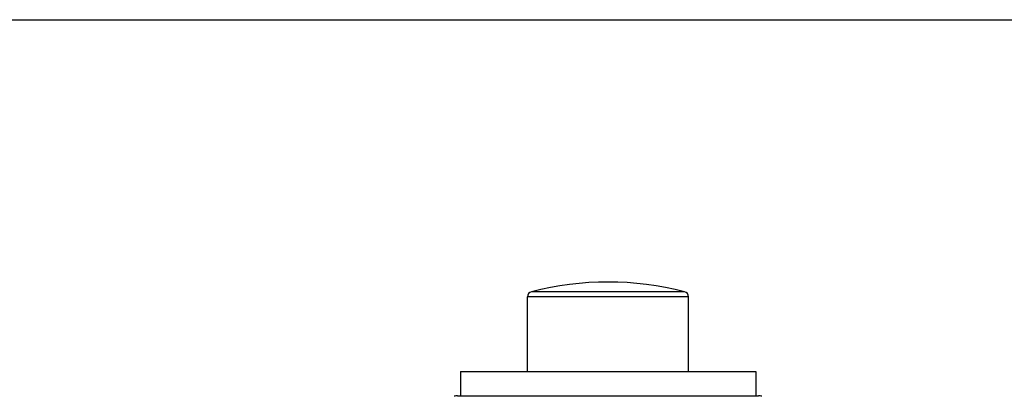
# Model space of a CAD drawing. Units: inches. Extents: x 0 to 11, y 0 to 8.5.
# Drawn here: x 2.8 to 5.5, y 7.4 to 8.5 of the extents above; entities that cross this region are included whole.
import ezdxf

# ---------------------------------------------------------------- set-up
doc = ezdxf.new("R2010")
doc.units = ezdxf.units.IN
doc.header["$LTSCALE"] = 0.605
doc.header["$MEASUREMENT"] = 0
doc.layers.get('0').update_dxf_attribs({"linetype": 'CONTINUOUS'})

msp = doc.modelspace()

# ---------------------------------------------------------------- linework, layer by layer
at = {"color": 7, "linetype": 'Continuous'}
for p, q in [((0, 8.5), (11, 8.5)), ((4.6069, 7.7399), (4.1794, 7.7399)), ((4.1682, 7.5169), (4.1682, 7.7254)), ((4.6182, 7.7254), (4.1682, 7.7254)), ((4.6182, 7.5169), (4.6182, 7.7254)), ((3.9807, 7.5169), (3.9807, 7.4494)), ((3.9807, 7.5169), (4.8057, 7.5169)), ((4.8057, 7.5169), (4.8057, 7.4494)), ((3.9732, 7.4494), (4.8131, 7.4494))]:
    msp.add_line(p, q, dxfattribs=at)
for centre, radius, start, end in [((4.3932, 6.9082), 0.8588, 75.5882, 104.4118), ((4.1832, 7.7254), 0.015, 104.4118, 180), ((4.6032, 7.7254), 0.015, 0, 75.5882), ((3.9732, 7.4194), 0.03, 90, 109.372), ((4.8131, 7.4194), 0.03, 70.628, 90)]:
    msp.add_arc(centre, radius, start, end, dxfattribs=at)

doc.saveas('drawing.dxf')
